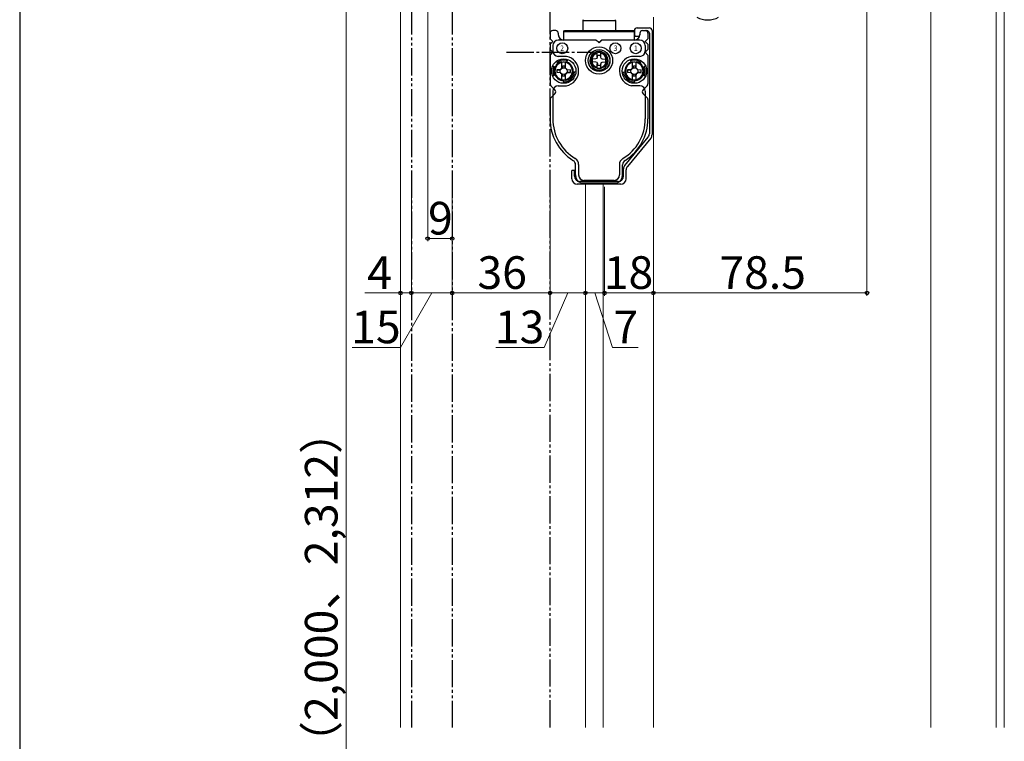
# Model space of a CAD drawing. Extents: x 0 to 1050, y 0 to 1569.
# Drawn here: x 0 to 362, y 643 to 908 of the extents above; entities that cross this region are included whole.
import ezdxf

# ---------------------------------------------------------------- set-up
doc = ezdxf.new("R2010")
doc.units = 0
doc.linetypes.add('YCENTER_1', pattern=[13, 10, -1, 1, -1])
doc.linetypes.add('YDIVIDE_1', pattern=[15, 10, -1, 1, -1, 1, -1])
for name, color, linetype, lineweight in [('YKK_12', 2, 'CONTINUOUS', 13), ('YKK_13', 4, 'CONTINUOUS', 30), ('YKK_D', 6, 'CONTINUOUS', 13), ('YSS_K', 3, 'CONTINUOUS', 13)]:
    doc.layers.add(name, color=color, linetype=linetype, lineweight=lineweight)
doc.layers.add('YKK_ZWAK', color=7, linetype='CONTINUOUS')
doc.styles.get("Standard").update_dxf_attribs({"font": 'txt', "bigfont": 'BIGFONT'})
doc.styles.add('text-b', font='txt')

msp = doc.modelspace()

# ---------------------------------------------------------------- linework, layer by layer
at = {"layer": 'YKK_12'}
for p, q in [((140, 1011.5), (140, 647.73)), ((233, 908.89), (233, 647.73)), ((208, 847.5), (208, 647.73)), ((214.5, 847.5), (214.5, 647.73))]:
    msp.add_line(p, q, dxfattribs=at)
at = {"layer": 'YKK_13', "linetype": 'YDIVIDE_1'}
for p, q in [((144, 957.5), (144, 647.73)), ((159, 957.5), (159, 647.73)), ((195, 647.73), (195, 957.5))]:
    msp.add_line(p, q, dxfattribs=at)
at = {"layer": 'YKK_13'}
for p, q in [((207.15, 908), (207, 907.74)), ((207, 907.74), (219, 907.74)), ((207, 907.74), (207, 904)), ((218.85, 908), (219, 907.74)), ((219, 907.74), (219, 904)), ((195, 903), (195, 901)), ((197.08, 904), (196, 904)), ((198, 903), (198, 902.5)), ((200, 903.7), (200.3, 904)), ((200, 903.7), (226, 903.7)), ((200, 900.5), (200, 903.7)), ((200.3, 904), (225.7, 904)), ((225.7, 904), (226, 903.7)), ((226, 904), (226, 902.43)), ((226, 900.5), (226, 903.7)), ((226, 902.43), (226.25, 902)), ((226.25, 902), (227.75, 902)), ((227, 905), (231.5, 905)), ((227.75, 902), (228, 902.43)), ((228, 903), (228, 902.5)), ((228, 903), (228, 902.43)), ((228.92, 904), (230, 904)), ((229, 904), (228.97, 904)), ((229, 904), (228.98, 904)), ((229, 904), (230.5, 904)), ((231, 903), (231, 901)), ((231.5, 903), (231.5, 866.08)), ((232.5, 904), (232.5, 865.72)), ((195, 901), (196, 900)), ((195, 899), (196, 900)), ((195, 899), (195, 897)), ((196, 898.5), (196, 896.5)), ((212, 900.5), (198, 900.5)), ((212, 900.5), (200, 900.5)), ((212, 900.5), (213, 899.5)), ((212, 900.5), (212.29, 900.2)), ((214, 900.5), (213, 899.5)), ((214, 900.5), (213.71, 900.2)), ((226, 900.5), (214, 900.5)), ((228, 900.5), (214, 900.5)), ((231, 901), (230, 900)), ((231, 899), (230, 900)), ((230, 898.5), (230, 896.5)), ((231, 899), (231, 897)), ((195, 897), (196, 896)), ((195, 895), (196, 896)), ((195, 895), (195, 884.41)), ((201.07, 894.5), (198, 894.5)), ((212.26, 893.74), (212.39, 894.19)), ((212.35, 894.07), (212.35, 895.93)), ((212.39, 894.19), (212.43, 894.71)), ((213.61, 894.19), (213.57, 894.71)), ((213.74, 893.74), (213.61, 894.19)), ((213.65, 894.07), (213.65, 895.93)), ((228, 894.5), (224.93, 894.5)), ((231, 897), (230, 896)), ((231, 895), (230, 896)), ((231, 895), (231, 884.41)), ((196.83, 890.58), (195.92, 891)), ((197.99, 891.97), (197.42, 892.79)), ((199.35, 890.17), (199.35, 892.54)), ((199.38, 890.29), (199.43, 890.81)), ((199.56, 890.85), (199.61, 890.29)), ((200.43, 890.85), (200.38, 890.29)), ((200.61, 890.29), (200.57, 890.81)), ((200.65, 890.17), (200.65, 892.54)), ((201.2, 892.39), (201.54, 893.33)), ((211.81, 893.61), (210.5, 893.5)), ((211.81, 892.39), (210.5, 892.5)), ((212.26, 893.74), (211.81, 893.61)), ((212.26, 892.26), (211.81, 892.39)), ((212.26, 892.26), (212.39, 891.81)), ((212.35, 890.07), (212.35, 891.93)), ((212.39, 891.81), (212.43, 891.29)), ((213.61, 891.81), (213.57, 891.29)), ((213.74, 892.26), (213.61, 891.81)), ((213.65, 890.07), (213.65, 891.93)), ((213.74, 893.74), (214.19, 893.61)), ((213.74, 892.26), (214.19, 892.39)), ((214.19, 893.61), (215.5, 893.5)), ((214.19, 892.39), (215.5, 892.5)), ((224.8, 892.39), (224.46, 893.33)), ((225.35, 890.17), (225.35, 892.54)), ((225.39, 890.29), (225.43, 890.81)), ((225.57, 890.85), (225.62, 890.29)), ((226.44, 890.85), (226.39, 890.29)), ((226.62, 890.29), (226.57, 890.81)), ((226.65, 890.17), (226.65, 892.54)), ((228.01, 891.97), (228.58, 892.79)), ((229.17, 890.58), (230.08, 891)), ((196.83, 887.62), (195.92, 887.2)), ((198.81, 889.72), (197.5, 889.6)), ((197.5, 889.6), (198.81, 889.49)), ((197.5, 888.6), (198.81, 888.72)), ((198.81, 888.49), (197.5, 888.6)), ((198.93, 889.75), (198.81, 889.72)), ((198.86, 889.62), (198.81, 889.72)), ((198.86, 888.58), (198.81, 888.49)), ((198.93, 888.45), (198.81, 888.49)), ((199.35, 890.17), (199.38, 890.29)), ((199.35, 885.66), (199.35, 888.03)), ((199.35, 888.03), (199.38, 887.91)), ((199.48, 890.24), (199.38, 890.29)), ((199.48, 887.96), (199.38, 887.91)), ((199.38, 887.91), (199.43, 887.39)), ((199.56, 887.35), (199.61, 887.91)), ((200.43, 887.35), (200.38, 887.91)), ((200.52, 890.24), (200.61, 890.29)), ((200.52, 887.96), (200.61, 887.91)), ((200.61, 887.91), (200.57, 887.39)), ((200.64, 890.17), (200.61, 890.29)), ((200.64, 888.03), (200.61, 887.91)), ((200.65, 885.66), (200.65, 888.03)), ((201.07, 889.75), (201.19, 889.72)), ((201.07, 888.45), (201.19, 888.49)), ((201.14, 889.62), (201.19, 889.72)), ((201.14, 888.58), (201.19, 888.49)), ((201.19, 889.72), (202.5, 889.6)), ((202.5, 889.6), (201.19, 889.49)), ((202.5, 888.6), (201.19, 888.72)), ((201.19, 888.49), (202.5, 888.6)), ((204.48, 888.71), (203.49, 888.8)), ((210.88, 890.41), (210.5, 889.94)), ((215.12, 890.41), (215.5, 889.94)), ((221.52, 888.71), (222.51, 888.8)), ((224.81, 889.72), (223.5, 889.6)), ((223.5, 889.6), (224.81, 889.49)), ((223.5, 888.6), (224.81, 888.72)), ((224.81, 888.49), (223.5, 888.6)), ((224.93, 889.75), (224.81, 889.72)), ((224.86, 889.62), (224.81, 889.72)), ((224.86, 888.58), (224.81, 888.49)), ((224.93, 888.45), (224.81, 888.49)), ((225.35, 885.66), (225.35, 888.03)), ((225.36, 890.17), (225.39, 890.29)), ((225.36, 888.03), (225.39, 887.91)), ((225.48, 890.24), (225.39, 890.29)), ((225.48, 887.96), (225.39, 887.91)), ((225.39, 887.91), (225.43, 887.39)), ((225.57, 887.35), (225.62, 887.91)), ((226.44, 887.35), (226.39, 887.91)), ((226.52, 890.24), (226.62, 890.29)), ((226.52, 887.96), (226.62, 887.91)), ((226.62, 887.91), (226.57, 887.39)), ((226.65, 890.17), (226.62, 890.29)), ((226.65, 888.03), (226.62, 887.91)), ((226.65, 885.66), (226.65, 888.03)), ((227.07, 889.75), (227.19, 889.72)), ((227.07, 888.45), (227.19, 888.49)), ((227.14, 889.62), (227.19, 889.72)), ((227.14, 888.58), (227.19, 888.49)), ((227.19, 889.72), (228.5, 889.6)), ((228.5, 889.6), (227.19, 889.49)), ((228.5, 888.6), (227.19, 888.72)), ((227.19, 888.49), (228.5, 888.6)), ((229.17, 887.62), (230.08, 887.2)), ((195.29, 883.71), (196.28, 882.72)), ((198, 883.7), (201.02, 883.7)), ((200, 884.6), (200, 885.6)), ((228, 883.7), (224.98, 883.7)), ((226, 884.6), (226, 885.6)), ((230.71, 883.71), (229.72, 882.72)), ((195.29, 879.29), (196, 880)), ((196, 881.7), (196, 871.5)), ((196, 880), (196.79, 880.79)), ((196.28, 882.72), (196.79, 882.21)), ((229.72, 882.72), (229.21, 882.21)), ((230, 880), (229.21, 880.79)), ((230, 881.7), (230, 871.5)), ((230.71, 879.29), (230, 880)), ((195, 878.59), (195, 871.5)), ((231, 878.59), (231, 871.5)), ((222.46, 854.42), (231.04, 864.8)), ((232.04, 864.44), (223.46, 854.05)), ((204.35, 850.9), (204.35, 854.57)), ((205.5, 854.76), (205.5, 850.9)), ((220.5, 854.76), (220.5, 850.9)), ((221.65, 850.9), (221.65, 854.57)), ((204, 852.5), (203, 852.5)), ((203, 849.5), (203, 852.5)), ((204, 850.5), (204, 852.5)), ((222, 850.5), (222, 853.14)), ((223, 849.5), (223, 852.78)), ((221, 847.5), (205, 847.5)), ((220, 848.5), (206, 848.5)), ((219.46, 847.9), (206.54, 847.9)), ((218.5, 848.9), (207.5, 848.9))]:
    msp.add_line(p, q, dxfattribs=at)
at = {"layer": 'YKK_13', "linetype": 'YCENTER_1'}
msp.add_line((179.02, 896), (210.98, 896), dxfattribs=at)
at = {"layer": 'YKK_13'}
for centre, radius in [((199.5, 897.5), 2), ((213, 893), 5), ((219, 897.5), 2), ((226.5, 897.5), 2), ((213, 893), 4), ((213, 893), 4), ((213, 893), 3.95), ((213, 893), 3), ((200, 889.1), 4.5), ((200, 889.1), 4.5), ((226, 889.1), 4.5), ((200, 889.1), 1.25), ((226, 889.1), 1.25)]:
    msp.add_circle(centre, radius, dxfattribs=at)
for centre, radius, start, end in [((252.98, 916.4), 8.5, 242.0737, 297.9263), ((196, 903), 1, 90, 180), ((197, 903), 1, 0, 90), ((200, 902.5), 2, 180, 270), ((227, 904), 1, 90, 180), ((226, 902.5), 2, 270, 0), ((229, 903), 1, 90, 180), ((229, 903), 1, 90, 180), ((230, 903), 1, 0, 90), ((230.5, 903), 1, 0, 90), ((231.5, 904), 1, 0, 90), ((198, 898.5), 2, 90, 180), ((213, 900.91), 1, 225, 315), ((228, 898.5), 2, 0, 90), ((198, 896.5), 2, 180, 270), ((200, 889.1), 5.5, 280.6708, 78.7923), ((213, 893), 3.35, 309.3141, 230.6859), ((213, 893), 2.7, 103.9303, 256.0697), ((213, 893), 1.8, 71.5596, 108.4404), ((213, 893), 2.7, 283.9303, 76.0697), ((226, 889.1), 5.5, 101.2077, 259.3292), ((228, 896.5), 2, 270, 0), ((200, 889.1), 4, 155, 205), ((200, 889.1), 3.5, 100.7028, 259.2972), ((200, 889.1), 3.2, 101.7198, 258.2802), ((200, 889.1), 3.5, 115, 145), ((200, 889.1), 4, 70, 125), ((200, 889.1), 3.25, 78.463, 101.537), ((200, 889.1), 1.8, 71.5596, 108.4404), ((200, 889.1), 3.5, 280.7028, 79.2972), ((200, 889.1), 3.2, 281.7198, 78.2802), ((200, 889.1), 3.5, 345, 60), ((213, 893), 2.55, 168.6923, 191.3077), ((213, 893), 1.8, 251.5596, 288.4404), ((213, 893), 2.55, 348.6923, 11.3077), ((226, 889.1), 3.5, 100.7028, 259.2972), ((226, 889.1), 3.5, 120, 195), ((226, 889.1), 3.2, 101.7198, 258.2802), ((226, 889.1), 4, 55, 110), ((226, 889.1), 3.25, 78.463, 101.537), ((226, 889.1), 1.8, 71.5596, 108.4404), ((226, 889.1), 3.5, 280.7028, 79.2972), ((226, 889.1), 3.2, 281.7198, 78.2802), ((226, 889.1), 3.5, 35, 65), ((226, 889.1), 4, 335, 25), ((200, 889.1), 3.5, 195, 270), ((200, 889.1), 2.55, 168.6923, 191.3077), ((200, 889.1), 1.8, 251.5596, 288.4404), ((200, 889.1), 4, 270, 355), ((200, 889.1), 2.55, 348.6923, 11.3077), ((213, 893), 3.5, 230.6859, 309.3141), ((226, 889.1), 4, 185, 270), ((226, 889.1), 2.55, 168.6923, 191.3077), ((226, 889.1), 1.8, 251.5596, 288.4404), ((226, 889.1), 3.5, 270, 345), ((226, 889.1), 2.55, 348.6923, 11.3077), ((196, 884.41), 1, 180, 225), ((198, 881.7), 2, 90, 180), ((200, 889.1), 3.25, 258.463, 281.537), ((226, 889.1), 3.25, 258.463, 281.537), ((228, 881.7), 2, 0, 90), ((230, 884.41), 1, 315, 0), ((196.09, 881.5), 1, 315, 45), ((229.91, 881.5), 1, 135, 225), ((196, 878.59), 1, 135, 180), ((230, 878.59), 1, 0, 45), ((213, 871.5), 18, 180, 237.8255), ((213, 871.5), 17, 180, 239.1481), ((213, 871.5), 17, 300.8519, 0), ((213, 871.5), 18, 302.1745, 0), ((229.5, 866.08), 2, 320.4317, 0), ((230.5, 865.72), 2, 320.4317, 0), ((202.35, 854.57), 2, 0, 57.8255), ((203, 854.76), 2.5, 0, 59.1481), ((223, 854.76), 2.5, 120.8519, 180), ((223.65, 854.57), 2, 122.1745, 180), ((224, 853.14), 2, 140.4317, 180), ((207.5, 850.9), 3.15, 180, 252.2472), ((207.5, 850.9), 2, 180, 270), ((218.5, 850.9), 2, 270, 0), ((218.5, 850.9), 3.15, 287.7528, 0), ((225, 852.78), 2, 140.4317, 180), ((205, 849.5), 2, 180, 270), ((206, 850.5), 2, 180, 270), ((220, 850.5), 2, 270, 0), ((221, 849.5), 2, 270, 0)]:
    msp.add_arc(centre, radius, start, end, dxfattribs=at)
at = {"layer": 'YKK_D'}
for p, q in [((150, 964), (150, 826.5)), ((120, 947), (120, 386)), ((311.5, 915.85), (311.5, 806.5)), ((140, 846.5), (140, 806.5)), ((144, 846.5), (144, 806.5)), ((144, 846.5), (144, 806.5)), ((159, 846.5), (159, 806.5)), ((159, 846.5), (159, 806.5)), ((159, 846.5), (159, 826.5)), ((195, 846.5), (195, 806.5)), ((195, 846.5), (195, 806.5)), ((208, 846.5), (208, 806.5)), ((208, 846.5), (208, 806.5)), ((215, 846.5), (215, 806.5)), ((215, 846.5), (215, 806.5)), ((233, 846.5), (233, 806.5)), ((233, 846.5), (233, 806.5)), ((159, 827.5), (150, 827.5)), ((140, 807.5), (126.88, 807.5)), ((151.5, 807.5), (139.96, 787.5)), ((144, 807.5), (140, 807.5)), ((159, 807.5), (144, 807.5)), ((195, 807.5), (159, 807.5)), ((201.5, 807.5), (192.78, 787.5)), ((208, 807.5), (195, 807.5)), ((215, 807.5), (208, 807.5)), ((211.5, 807.5), (217.96, 787.5)), ((233, 807.5), (215, 807.5)), ((233, 807.5), (311.5, 807.5)), ((139.96, 787.5), (122.23, 787.5)), ((192.78, 787.5), (175.05, 787.5)), ((217.96, 787.5), (227.44, 787.5))]:
    msp.add_line(p, q, dxfattribs=at)
at = {"layer": 'YKK_D', "linetype": 'ByBlock', "lineweight": -2}
for centre in [(150, 827.5), (159, 827.5), (140, 807.5), (144, 807.5), (144, 807.5), (159, 807.5), (159, 807.5), (195, 807.5), (195, 807.5), (208, 807.5), (208, 807.5), (215, 807.5), (215, 807.5), (233, 807.5), (233, 807.5), (311.5, 807.5)]:
    msp.add_circle(centre, 0.637, dxfattribs=at)
at = {"layer": 'YKK_ZWAK'}
msp.add_line((0, 1530), (0, 0), dxfattribs=at)
at = {"layer": 'YSS_K'}
for p, q in [((362, 647.73), (362, 994.21)), ((359, 647.73), (359, 986.3)), ((335, 965), (335, 647.73))]:
    msp.add_line(p, q, dxfattribs=at)

# ---------------------------------------------------------------- texts
at = {"layer": 'YKK_13', "width": 0.833333}
msp.add_text('2', height=2, dxfattribs=at).set_placement((198.79, 896.5))
at = {"layer": 'YKK_13'}
for s, p in [('3', (218.29, 896.5)), ('1', (225.79, 896.5))]:
    msp.add_text(s, height=2, dxfattribs=at).set_placement(p)
at = {"layer": 'YKK_D', "style": 'text-b'}
for s, p in [('9', (150.14, 829)), ('4', (127.77, 809)), ('36', (168.31, 809)), ('18', (214.76, 809)), ('78.5', (257.25, 809)), ('15', (121.89, 789)), ('13', (174.71, 789)), ('7', (218.3, 789))]:
    msp.add_text(s, height=12, dxfattribs=at).set_placement(p)
msp.add_text('ＤＨ（2,000、2,312）', height=12, rotation=90, dxfattribs=at).set_placement((116.86, 601.01))

doc.saveas('drawing.dxf')
